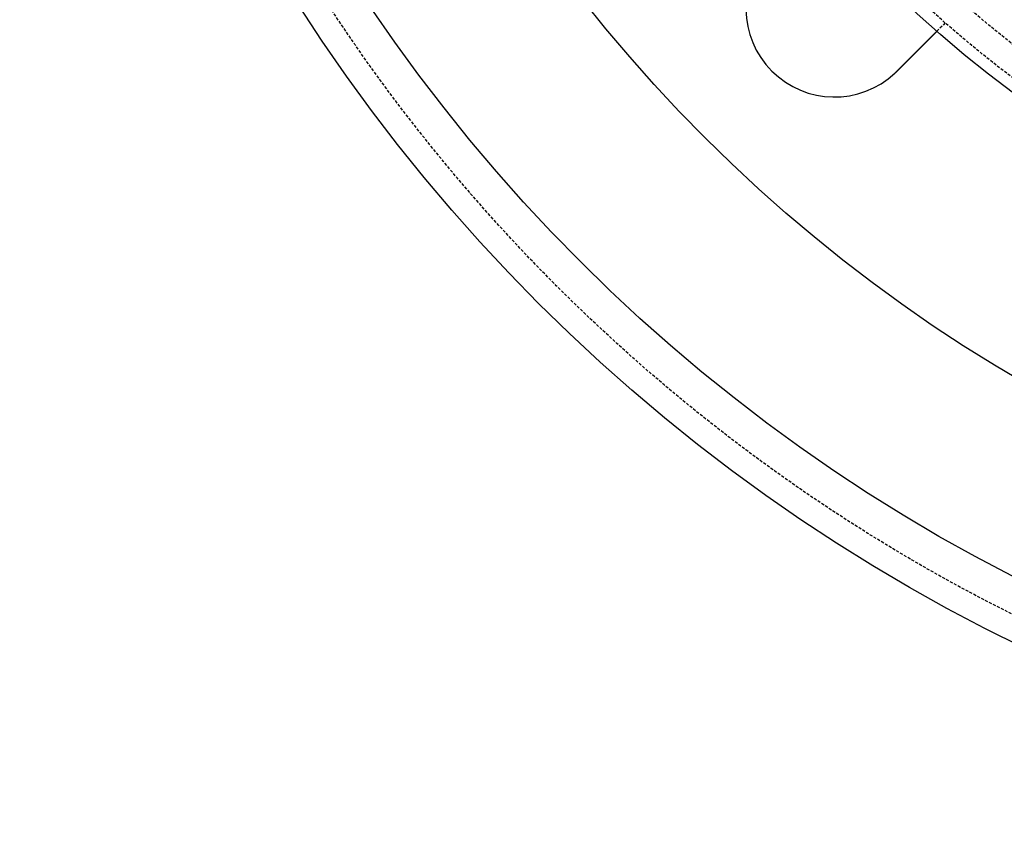
# Model space of a CAD drawing. Extents: x -150 to 150, y -350 to 655.
# Drawn here: x -150 to -67, y -350 to -282 of the extents above; entities that cross this region are included whole.
import ezdxf

# ---------------------------------------------------------------- set-up
doc = ezdxf.new("R2010")
doc.units = 0
doc.linetypes.add('VERDECKT', pattern=[0.375, 0.25, -0.125])
doc.layers.get('0').update_dxf_attribs({"linetype": 'CONTINUOUS'})
doc.layers.add('STEMPEL', color=3, linetype='CONTINUOUS')

# ---------------------------------------------------------------- blocks, each defined once
blk = doc.blocks.new('A$C2C886A21')
at = {"color": 1, "linetype": 'VERDECKT'}
blk.add_line((-71.64081, -82.32113), (-72.34958, -83.0299), dxfattribs=at)
at = {"color": 3}
for points in [[(-72.3496, -83.0299, 0), (-72.3496, -83.0299, 0), (-72.3496, -83.03, 0), (-72.3497, -83.03, 0), (-72.3498, -83.0301, 0), (-72.3499, -83.0302, 0), (-72.35, -83.0303, 0), (-72.3502, -83.0305, 0), (-72.3503, -83.0307, 0), (-72.3505, -83.0309, 0), (-72.3508, -83.0311, 0), (-72.351, -83.0313, 0), (-72.3513, -83.0316, 0), (-72.3516, -83.0319, 0), (-72.3519, -83.0322, 0), (-72.3522, -83.0326, 0), (-72.3526, -83.0329, 0), (-72.353, -83.0333, 0), (-72.3534, -83.0338, 0), (-72.3539, -83.0342, 0), (-72.3543, -83.0347, 0), (-72.3548, -83.0352, 0), (-72.3553, -83.0357, 0), (-72.3559, -83.0362, 0), (-72.3564, -83.0368, 0), (-72.357, -83.0374, 0), (-72.3576, -83.038, 0), (-72.3583, -83.0386, 0), (-72.3589, -83.0393, 0), (-72.3596, -83.04, 0), (-72.3604, -83.0407, 0), (-72.3611, -83.0414, 0), (-72.3619, -83.0422, 0), (-72.3626, -83.043, 0), (-72.3635, -83.0438, 0), (-72.3643, -83.0446, 0), (-72.3652, -83.0455, 0), (-72.366, -83.0464, 0), (-72.367, -83.0473, 0), (-72.3679, -83.0482, 0), (-72.3689, -83.0492, 0), (-72.3699, -83.0502, 0), (-72.3709, -83.0512, 0), (-72.3719, -83.0522, 0), (-72.373, -83.0533, 0), (-72.3741, -83.0544, 0), (-72.3752, -83.0555, 0), (-72.3763, -83.0567, 0), (-72.3775, -83.0578, 0), (-72.3787, -83.059, 0), (-72.3799, -83.0602, 0), (-72.3812, -83.0615, 0), (-72.3824, -83.0628, 0), (-72.3837, -83.0641, 0), (-72.3851, -83.0654, 0), (-72.3864, -83.0667, 0), (-72.3878, -83.0681, 0), (-72.3892, -83.0695, 0), (-72.3906, -83.0709, 0), (-72.3921, -83.0724, 0), (-72.3936, -83.0739, 0), (-72.3951, -83.0754, 0), (-72.3966, -83.0769, 0), (-72.3982, -83.0785, 0), (-72.3998, -83.0801, 0), (-72.4014, -83.0817, 0), (-72.403, -83.0833, 0), (-72.4047, -83.085, 0), (-72.4064, -83.0867, 0), (-72.4081, -83.0884, 0), (-72.4098, -83.0902, 0), (-72.4116, -83.0919, 0), (-72.4134, -83.0937, 0), (-72.4153, -83.0956, 0), (-72.4171, -83.0974, 0), (-72.419, -83.0993, 0), (-72.4209, -83.1012, 0), (-72.4228, -83.1032, 0), (-72.4248, -83.1051, 0), (-72.4268, -83.1071, 0), (-72.4288, -83.1091, 0), (-72.4309, -83.1112, 0), (-72.4329, -83.1132, 0), (-72.435, -83.1153, 0), (-72.4371, -83.1175, 0), (-72.4393, -83.1196, 0), (-72.4414, -83.1218, 0), (-72.4436, -83.124, 0), (-72.4459, -83.1262, 0), (-72.4481, -83.1284, 0), (-72.4504, -83.1307, 0), (-72.4527, -83.133, 0), (-72.455, -83.1353, 0), (-72.4573, -83.1377, 0), (-72.4597, -83.14, 0), (-72.4621, -83.1424, 0), (-72.4645, -83.1448, 0), (-72.4669, -83.1472, 0), (-72.4694, -83.1497, 0), (-72.4719, -83.1522, 0), (-72.4744, -83.1547, 0), (-72.4769, -83.1572, 0), (-72.4794, -83.1598, 0), (-72.482, -83.1623, 0), (-72.4846, -83.1649, 0), (-72.4872, -83.1675, 0), (-72.4898, -83.1702, 0), (-72.4925, -83.1728, 0), (-72.4952, -83.1755, 0), (-72.4979, -83.1782, 0), (-72.5006, -83.1809, 0), (-72.5033, -83.1836, 0), (-72.5061, -83.1864, 0), (-72.5088, -83.1892, 0), (-72.5116, -83.192, 0), (-72.5145, -83.1948, 0), (-72.5173, -83.1976, 0), (-72.5201, -83.2005, 0), (-72.523, -83.2033, 0), (-72.5259, -83.2062, 0), (-72.5288, -83.2092, 0), (-72.5318, -83.2121, 0), (-72.5347, -83.215, 0), (-72.5377, -83.218, 0), (-72.5407, -83.221, 0), (-72.5437, -83.224, 0), (-72.5467, -83.227, 0), (-72.5497, -83.23, 0), (-72.5528, -83.2331, 0), (-72.5559, -83.2362, 0), (-72.5589, -83.2393, 0), (-72.562, -83.2424, 0), (-72.5652, -83.2455, 0), (-72.5683, -83.2486, 0), (-72.5715, -83.2518, 0), (-72.5746, -83.255, 0), (-72.5778, -83.2581, 0), (-72.581, -83.2614, 0), (-72.5842, -83.2646, 0), (-72.5875, -83.2678, 0), (-72.5907, -83.2711, 0), (-72.594, -83.2743, 0), (-72.5973, -83.2776, 0), (-72.6006, -83.2809, 0), (-72.6039, -83.2842, 0), (-72.6072, -83.2875, 0), (-72.6105, -83.2908, 0), (-72.6139, -83.2942, 0), (-72.6172, -83.2976, 0), (-72.6206, -83.3009, 0), (-72.624, -83.3043, 0), (-72.6274, -83.3078, 0), (-72.6309, -83.3112, 0), (-72.6344, -83.3147, 0), (-72.6379, -83.3183, 0), (-72.6415, -83.3218, 0), (-72.6451, -83.3254, 0), (-72.6487, -83.329, 0), (-72.6523, -83.3326, 0), (-72.656, -83.3363, 0), (-72.6597, -83.34, 0), (-72.6634, -83.3437, 0), (-72.6672, -83.3475, 0), (-72.671, -83.3513, 0), (-72.6748, -83.3551, 0), (-72.6786, -83.359, 0), (-72.6825, -83.3628, 0), (-72.6864, -83.3667, 0), (-72.6903, -83.3706, 0), (-72.6943, -83.3746, 0), (-72.6983, -83.3786, 0), (-72.7023, -83.3826, 0), (-72.7063, -83.3866, 0), (-72.7104, -83.3907, 0), (-72.7145, -83.3948, 0), (-72.7186, -83.3989, 0), (-72.7228, -83.4031, 0), (-72.7269, -83.4073, 0), (-72.7311, -83.4115, 0), (-72.7354, -83.4157, 0), (-72.7396, -83.42, 0), (-72.7439, -83.4242, 0), (-72.7482, -83.4286, 0), (-72.7526, -83.4329, 0), (-72.7569, -83.4373, 0), (-72.7613, -83.4417, 0), (-72.7658, -83.4461, 0), (-72.7702, -83.4505, 0), (-72.7747, -83.455, 0), (-72.7792, -83.4595, 0), (-72.7837, -83.464, 0), (-72.7882, -83.4686, 0), (-72.7928, -83.4732, 0), (-72.7974, -83.4778, 0), (-72.8021, -83.4824, 0), (-72.8067, -83.487, 0), (-72.8114, -83.4917, 0), (-72.8161, -83.4964, 0), (-72.8208, -83.5012, 0), (-72.8256, -83.5059, 0), (-72.8304, -83.5107, 0), (-72.8352, -83.5155, 0), (-72.84, -83.5203, 0), (-72.8449, -83.5252, 0), (-72.8497, -83.5301, 0), (-72.8546, -83.535, 0), (-72.8596, -83.5399, 0), (-72.8645, -83.5449, 0), (-72.8695, -83.5498, 0), (-72.8745, -83.5548, 0), (-72.8795, -83.5599, 0), (-72.8846, -83.5649, 0), (-72.8897, -83.57, 0), (-72.8948, -83.5751, 0), (-72.8999, -83.5802, 0), (-72.905, -83.5854, 0), (-72.9102, -83.5905, 0), (-72.9154, -83.5957, 0), (-72.9206, -83.601, 0), (-72.9259, -83.6062, 0), (-72.9311, -83.6115, 0), (-72.9364, -83.6168, 0), (-72.9417, -83.6221, 0), (-72.9471, -83.6274, 0), (-72.9524, -83.6328, 0), (-72.9578, -83.6381, 0), (-72.9632, -83.6435, 0), (-72.9686, -83.649, 0), (-72.9741, -83.6544, 0), (-72.9796, -83.6599, 0), (-72.985, -83.6654, 0), (-72.9906, -83.6709, 0), (-72.9961, -83.6764, 0), (-73.0016, -83.682, 0), (-73.0072, -83.6875, 0), (-73.0128, -83.6931, 0), (-73.0184, -83.6987, 0), (-73.024, -83.7044, 0), (-73.0297, -83.71, 0), (-73.0353, -83.7157, 0), (-73.041, -83.7214, 0), (-73.0467, -83.7271, 0), (-73.0524, -83.7328, 0), (-73.0582, -83.7385, 0), (-73.0639, -83.7443, 0), (-73.0697, -83.75, 0), (-73.0755, -83.7558, 0), (-73.0813, -83.7616, 0), (-73.0871, -83.7674, 0), (-73.0929, -83.7733, 0), (-73.0988, -83.7791, 0), (-73.1047, -83.785, 0), (-73.1105, -83.7909, 0), (-73.1164, -83.7968, 0), (-73.1223, -83.8027, 0), (-73.1283, -83.8086, 0), (-73.1342, -83.8145, 0), (-73.1401, -83.8205, 0), (-73.1461, -83.8264, 0), (-73.1521, -83.8324, 0), (-73.1581, -83.8384, 0), (-73.1641, -83.8444, 0), (-73.1701, -83.8504, 0), (-73.1761, -83.8564, 0), (-73.1821, -83.8624, 0), (-73.1882, -83.8685, 0), (-73.1942, -83.8745, 0), (-73.2003, -83.8806, 0), (-73.2063, -83.8867, 0), (-73.2124, -83.8928, 0), (-73.2185, -83.8988, 0), (-73.2246, -83.9049, 0), (-73.2307, -83.9111, 0), (-73.2368, -83.9172, 0), (-73.243, -83.9233, 0), (-73.2491, -83.9294, 0), (-73.2552, -83.9356, 0), (-73.2614, -83.9417, 0), (-73.2676, -83.9479, 0), (-73.2737, -83.954, 0), (-73.2799, -83.9602, 0), (-73.2861, -83.9664, 0), (-73.2922, -83.9726, 0), (-73.2984, -83.9788, 0), (-73.3046, -83.9849, 0), (-73.3108, -83.9911, 0), (-73.317, -83.9973, 0), (-73.3232, -84.0035, 0), (-73.3294, -84.0098, 0), (-73.3356, -84.016, 0), (-73.3419, -84.0222, 0), (-73.3481, -84.0284, 0), (-73.3543, -84.0346, 0), (-73.3605, -84.0409, 0), (-73.3668, -84.0471, 0), (-73.373, -84.0533, 0), (-73.3792, -84.0595, 0), (-73.3854, -84.0658, 0), (-73.3917, -84.072, 0), (-73.398, -84.0783, 0), (-73.4043, -84.0846, 0), (-73.4106, -84.0909, 0), (-73.417, -84.0973, 0), (-73.4234, -84.1037, 0), (-73.4298, -84.1101, 0), (-73.4363, -84.1166, 0), (-73.4428, -84.1231, 0), (-73.4493, -84.1296, 0), (-73.4558, -84.1362, 0), (-73.4624, -84.1428, 0), (-73.469, -84.1494, 0), (-73.4757, -84.156, 0), (-73.4823, -84.1627, 0), (-73.489, -84.1694, 0), (-73.4958, -84.1761, 0), (-73.5025, -84.1829, 0), (-73.5093, -84.1896, 0), (-73.5161, -84.1964, 0), (-73.523, -84.2033, 0), (-73.5298, -84.2101, 0), (-73.5367, -84.217, 0), (-73.5436, -84.224, 0), (-73.5506, -84.2309, 0), (-73.5575, -84.2379, 0), (-73.5645, -84.2449, 0), (-73.5716, -84.2519, 0), (-73.5786, -84.2589, 0), (-73.5857, -84.266, 0), (-73.5928, -84.2731, 0), (-73.5999, -84.2802, 0), (-73.6071, -84.2874, 0), (-73.6142, -84.2946, 0), (-73.6214, -84.3018, 0), (-73.6287, -84.309, 0), (-73.6359, -84.3162, 0), (-73.6432, -84.3235, 0), (-73.6505, -84.3308, 0), (-73.6578, -84.3381, 0), (-73.6651, -84.3454, 0), (-73.6725, -84.3528, 0), (-73.6799, -84.3602, 0), (-73.6873, -84.3676, 0), (-73.6947, -84.375, 0), (-73.7022, -84.3825, 0), (-73.7096, -84.39, 0), (-73.7171, -84.3975, 0), (-73.7246, -84.405, 0), (-73.7322, -84.4125, 0), (-73.7397, -84.4201, 0), (-73.7473, -84.4276, 0), (-73.7549, -84.4352, 0), (-73.7625, -84.4429, 0), (-73.7702, -84.4505, 0), (-73.7778, -84.4582, 0), (-73.7855, -84.4658, 0), (-73.7932, -84.4735, 0), (-73.8009, -84.4812, 0), (-73.8087, -84.489, 0), (-73.8164, -84.4967, 0), (-73.8242, -84.5045, 0), (-73.832, -84.5123, 0), (-73.8398, -84.5201, 0), (-73.8476, -84.5279, 0), (-73.8554, -84.5358, 0), (-73.8633, -84.5436, 0), (-73.8712, -84.5515, 0), (-73.8791, -84.5594, 0), (-73.887, -84.5673, 0), (-73.8949, -84.5752, 0), (-73.9028, -84.5832, 0), (-73.9108, -84.5911, 0), (-73.9188, -84.5991, 0), (-73.9268, -84.6071, 0), (-73.9348, -84.6151, 0), (-73.9428, -84.6231, 0), (-73.9508, -84.6312, 0), (-73.9589, -84.6392, 0), (-73.9669, -84.6473, 0), (-73.975, -84.6553, 0), (-73.9831, -84.6634, 0), (-73.9912, -84.6715, 0), (-73.9993, -84.6796, 0), (-74.0074, -84.6878, 0), (-74.0156, -84.6959, 0), (-74.0237, -84.704, 0), (-74.0319, -84.7122, 0), (-74.04, -84.7204, 0), (-74.0482, -84.7285, 0), (-74.0564, -84.7367, 0), (-74.0646, -84.7449, 0), (-74.0728, -84.7531, 0), (-74.081, -84.7614, 0), (-74.0892, -84.7696, 0), (-74.0975, -84.7778, 0), (-74.1057, -84.786, 0), (-74.114, -84.7943, 0), (-74.1222, -84.8025, 0), (-74.1305, -84.8108, 0), (-74.1387, -84.8191, 0), (-74.147, -84.8273, 0), (-74.1553, -84.8356, 0), (-74.1636, -84.8439, 0), (-74.1719, -84.8522, 0), (-74.1802, -84.8605, 0), (-74.1885, -84.8688, 0), (-74.1968, -84.8771, 0), (-74.2051, -84.8854, 0), (-74.2134, -84.8937, 0), (-74.2217, -84.902, 0), (-74.23, -84.9103, 0), (-74.2383, -84.9186, 0), (-74.2466, -84.9269, 0), (-74.2549, -84.9353, 0), (-74.2632, -84.9436, 0), (-74.2716, -84.9519, 0), (-74.2799, -84.9602, 0), (-74.2882, -84.9685, 0), (-74.2965, -84.9768, 0), (-74.3048, -84.9852, 0), (-74.3131, -84.9935, 0), (-74.3215, -85.0018, 0), (-74.3298, -85.0101, 0), (-74.3381, -85.0184, 0), (-74.3464, -85.0267, 0), (-74.3547, -85.035, 0), (-74.363, -85.0433, 0), (-74.3713, -85.0516, 0), (-74.3796, -85.0599, 0), (-74.3879, -85.0682, 0), (-74.3961, -85.0765, 0), (-74.4044, -85.0848, 0), (-74.4127, -85.093, 0), (-74.421, -85.1013, 0), (-74.4292, -85.1096, 0), (-74.4375, -85.1178, 0), (-74.4457, -85.126, 0), (-74.454, -85.1343, 0), (-74.4622, -85.1425, 0), (-74.4704, -85.1507, 0), (-74.4786, -85.159, 0), (-74.4868, -85.1672, 0), (-74.495, -85.1754, 0), (-74.5032, -85.1835, 0), (-74.5114, -85.1917, 0), (-74.5196, -85.1999, 0), (-74.5277, -85.208, 0), (-74.5359, -85.2162, 0), (-74.544, -85.2243, 0), (-74.5522, -85.2325, 0), (-74.5604, -85.2407, 0), (-74.5687, -85.249, 0), (-74.5769, -85.2572, 0), (-74.5852, -85.2655, 0), (-74.5935, -85.2739, 0), (-74.6019, -85.2822, 0), (-74.6103, -85.2906, 0), (-74.6187, -85.299, 0), (-74.6271, -85.3074, 0), (-74.6355, -85.3159, 0), (-74.644, -85.3243, 0), (-74.6525, -85.3328, 0), (-74.661, -85.3414, 0), (-74.6696, -85.3499, 0), (-74.6782, -85.3585, 0), (-74.6868, -85.3671, 0), (-74.6954, -85.3757, 0), (-74.704, -85.3844, 0), (-74.7127, -85.393, 0), (-74.7214, -85.4017, 0), (-74.7301, -85.4104, 0), (-74.7388, -85.4192, 0), (-74.7476, -85.4279, 0), (-74.7564, -85.4367, 0), (-74.7652, -85.4455, 0), (-74.774, -85.4543, 0), (-74.7828, -85.4632, 0), (-74.7917, -85.472, 0), (-74.8006, -85.4809, 0), (-74.8095, -85.4898, 0), (-74.8184, -85.4987, 0), (-74.8273, -85.5076, 0), (-74.8363, -85.5166, 0), (-74.8452, -85.5256, 0), (-74.8542, -85.5346, 0), (-74.8632, -85.5436, 0), (-74.8723, -85.5526, 0), (-74.8813, -85.5616, 0), (-74.8904, -85.5707, 0), (-74.8994, -85.5798, 0), (-74.9085, -85.5888, 0), (-74.9176, -85.5979, 0), (-74.9267, -85.6071, 0), (-74.9359, -85.6162, 0), (-74.945, -85.6253, 0), (-74.9542, -85.6345, 0), (-74.9633, -85.6437, 0), (-74.9725, -85.6529, 0), (-74.9817, -85.6621, 0), (-74.9909, -85.6713, 0), (-75.0002, -85.6805, 0), (-75.0094, -85.6897, 0), (-75.0187, -85.699, 0), (-75.0279, -85.7083, 0), (-75.0372, -85.7175, 0), (-75.0465, -85.7268, 0), (-75.0558, -85.7361, 0), (-75.0651, -85.7454, 0), (-75.0744, -85.7547, 0), (-75.0837, -85.7641, 0), (-75.0931, -85.7734, 0), (-75.1024, -85.7827, 0), (-75.1118, -85.7921, 0), (-75.1211, -85.8014, 0), (-75.1305, -85.8108, 0), (-75.1399, -85.8202, 0), (-75.1492, -85.8296, 0), (-75.1586, -85.839, 0), (-75.168, -85.8484, 0), (-75.1774, -85.8578, 0), (-75.1868, -85.8672, 0), (-75.1963, -85.8766, 0), (-75.2057, -85.886, 0), (-75.2151, -85.8954, 0), (-75.2245, -85.9049, 0), (-75.234, -85.9143, 0), (-75.2434, -85.9237, 0), (-75.2529, -85.9332, 0), (-75.2623, -85.9426, 0), (-75.2718, -85.9521, 0), (-75.2812, -85.9615, 0), (-75.2907, -85.971, 0), (-75.3001, -85.9804, 0), (-75.3096, -85.9899, 0), (-75.319, -85.9994, 0), (-75.3285, -86.0088, 0), (-75.338, -86.0183, 0), (-75.3474, -86.0277, 0), (-75.3569, -86.0372, 0), (-75.3663, -86.0467, 0), (-75.3758, -86.0561, 0), (-75.3852, -86.0656, 0), (-75.3947, -86.075, 0), (-75.4042, -86.0845, 0), (-75.4136, -86.0939, 0), (-75.4231, -86.1034, 0), (-75.4325, -86.1128, 0), (-75.4419, -86.1223, 0), (-75.4514, -86.1317, 0), (-75.4608, -86.1411, 0), (-75.4702, -86.1506, 0), (-75.4797, -86.16, 0), (-75.4891, -86.1694, 0), (-75.4985, -86.1788, 0), (-75.5079, -86.1882, 0), (-75.5173, -86.1976, 0), (-75.5267, -86.207, 0), (-75.5361, -86.2164, 0), (-75.5455, -86.2258, 0), (-75.5548, -86.2352, 0), (-75.5642, -86.2445, 0), (-75.5735, -86.2539, 0), (-75.5829, -86.2632, 0), (-75.5922, -86.2726, 0), (-75.6015, -86.2819, 0), (-75.6109, -86.2912, 0), (-75.6202, -86.3005, 0), (-75.6295, -86.3098, 0), (-75.6387, -86.3191, 0), (-75.648, -86.3283, 0), (-75.6573, -86.3376, 0), (-75.6665, -86.3469, 0), (-75.6758, -86.3561, 0), (-75.685, -86.3653, 0), (-75.6942, -86.3745, 0), (-75.7034, -86.3837, 0), (-75.7126, -86.3929, 0)], [(-75.7126, -86.3929, 0), (-75.714, -86.3943, 0), (-75.7154, -86.3957, 0), (-75.7168, -86.3972, 0), (-75.7183, -86.3986, 0), (-75.7197, -86.4, 0), (-75.7211, -86.4014, 0), (-75.7225, -86.4028, 0), (-75.724, -86.4043, 0), (-75.7254, -86.4057, 0), (-75.7268, -86.4071, 0), (-75.7282, -86.4085, 0), (-75.7297, -86.41, 0), (-75.7311, -86.4114, 0), (-75.7325, -86.4128, 0), (-75.734, -86.4142, 0), (-75.7354, -86.4156, 0), (-75.7368, -86.417, 0), (-75.7383, -86.4185, 0), (-75.7397, -86.4199, 0), (-75.7411, -86.4213, 0), (-75.7425, -86.4227, 0), (-75.744, -86.4241, 0), (-75.7454, -86.4255, 0), (-75.7468, -86.427, 0), (-75.7483, -86.4284, 0), (-75.7497, -86.4298, 0), (-75.7511, -86.4312, 0), (-75.7526, -86.4326, 0), (-75.754, -86.434, 0), (-75.7554, -86.4354, 0), (-75.7569, -86.4368, 0), (-75.7583, -86.4383, 0), (-75.7598, -86.4397, 0), (-75.7612, -86.4411, 0), (-75.7626, -86.4425, 0), (-75.7641, -86.4439, 0), (-75.7655, -86.4453, 0), (-75.7669, -86.4467, 0), (-75.7684, -86.4481, 0), (-75.7698, -86.4495, 0), (-75.7713, -86.4509, 0), (-75.7727, -86.4523, 0), (-75.7741, -86.4538, 0), (-75.7756, -86.4552, 0), (-75.777, -86.4566, 0), (-75.7785, -86.458, 0), (-75.7799, -86.4594, 0), (-75.7813, -86.4608, 0), (-75.7828, -86.4622, 0), (-75.7842, -86.4636, 0), (-75.7857, -86.465, 0), (-75.7871, -86.4664, 0), (-75.7885, -86.4678, 0), (-75.79, -86.4692, 0), (-75.7914, -86.4706, 0), (-75.7929, -86.472, 0), (-75.7943, -86.4734, 0), (-75.7958, -86.4748, 0), (-75.7972, -86.4762, 0), (-75.7987, -86.4776, 0), (-75.8001, -86.479, 0), (-75.8015, -86.4804, 0), (-75.803, -86.4818, 0), (-75.8044, -86.4832, 0), (-75.8059, -86.4846, 0), (-75.8073, -86.486, 0), (-75.8088, -86.4874, 0), (-75.8102, -86.4888, 0), (-75.8117, -86.4902, 0), (-75.8131, -86.4916, 0), (-75.8146, -86.493, 0), (-75.816, -86.4944, 0), (-75.8175, -86.4958, 0), (-75.8189, -86.4972, 0), (-75.8204, -86.4986, 0), (-75.8218, -86.4999, 0), (-75.8233, -86.5013, 0), (-75.8247, -86.5027, 0), (-75.8262, -86.5041, 0), (-75.8276, -86.5055, 0), (-75.8291, -86.5069, 0), (-75.8305, -86.5083, 0), (-75.832, -86.5097, 0), (-75.8334, -86.5111, 0), (-75.8349, -86.5125, 0), (-75.8364, -86.5139, 0), (-75.8378, -86.5152, 0), (-75.8393, -86.5166, 0), (-75.8407, -86.518, 0), (-75.8422, -86.5194, 0), (-75.8436, -86.5208, 0), (-75.8451, -86.5222, 0), (-75.8465, -86.5236, 0), (-75.848, -86.525, 0), (-75.8495, -86.5263, 0), (-75.8509, -86.5277, 0), (-75.8524, -86.5291, 0), (-75.8538, -86.5305, 0), (-75.8553, -86.5319, 0), (-75.8567, -86.5333, 0), (-75.8582, -86.5346, 0), (-75.8597, -86.536, 0), (-75.8611, -86.5374, 0), (-75.8626, -86.5388, 0), (-75.8641, -86.5402, 0), (-75.8655, -86.5416, 0), (-75.867, -86.5429, 0), (-75.8684, -86.5443, 0), (-75.8699, -86.5457, 0), (-75.8714, -86.5471, 0), (-75.8728, -86.5484, 0), (-75.8743, -86.5498, 0), (-75.8757, -86.5512, 0), (-75.8772, -86.5526, 0), (-75.8787, -86.554, 0), (-75.8801, -86.5553, 0), (-75.8816, -86.5567, 0), (-75.8831, -86.5581, 0), (-75.8845, -86.5595, 0), (-75.886, -86.5608, 0), (-75.8875, -86.5622, 0), (-75.8889, -86.5636, 0), (-75.8904, -86.565, 0), (-75.8919, -86.5663, 0), (-75.8933, -86.5677, 0), (-75.8948, -86.5691, 0), (-75.8963, -86.5704, 0)]]:
    blk.add_polyline3d(points, dxfattribs=at)
at = {"color": 3, "linetype": 'CONTINUOUS'}
for centre, radius in [((0, 0), 150), ((0, 0), 145), ((-0.05214, -0.12586), 130), ((-0.05214, -0.12586), 110)]:
    blk.add_circle(centre, radius, dxfattribs=at)
at = {"color": 1, "linetype": 'VERDECKT'}
for centre, radius in [((0, 0), 147.87868), ((-0.05214, -0.12586), 109), ((-0.05214, -0.12586), 109), ((-0.05214, -0.12586), 106.75)]:
    blk.add_circle(centre, radius, dxfattribs=at)
at = {"color": 3, "linetype": 'CONTINUOUS'}
blk.add_arc((-81.01586, -81.08959), 7.5, 136.9519369, 313.0480631, dxfattribs=at)

msp = doc.modelspace()

# ---------------------------------------------------------------- block references
at = {"layer": 'STEMPEL'}
msp.add_blockref('A$C2C886A21', (0, -200.012), dxfattribs=at)

doc.saveas('drawing.dxf')
